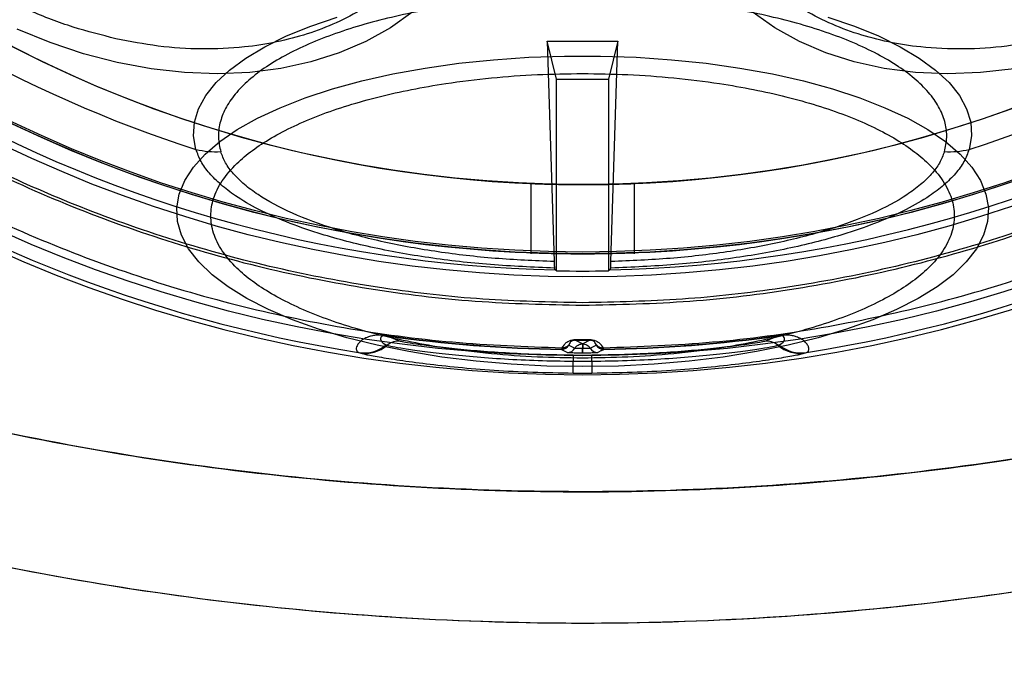
# Model space of a CAD drawing. Units: millimetres. Extents: x 17551 to 24912, y 24457 to 30445.
# Drawn here: x 19904 to 19933, y 26906 to 26925 of the extents above; entities that cross this region are included whole.
import ezdxf

# ---------------------------------------------------------------- set-up
doc = ezdxf.new("R2010")
doc.units = ezdxf.units.MM
doc.header["$LTSCALE"] = 200
doc.layers.add('OTWORY_MONTAŻOWE', color=1, linetype='Continuous')

msp = doc.modelspace()

# ---------------------------------------------------------------- linework, layer by layer
at = {"color": 7, "linetype": 'Continuous', "lineweight": 25}
for p, q in [((19919.801, 26923.426), (19919.527, 26924.525)), ((19919.527, 26924.525), (19919.728, 26918.149)), ((19919.527, 26924.525), (19921.576, 26924.525)), ((19921.576, 26924.525), (19921.301, 26923.426)), ((19921.374, 26918.149), (19921.576, 26924.525)), ((19919.801, 26917.883), (19919.801, 26923.426)), ((19919.801, 26923.426), (19921.301, 26923.426)), ((19921.301, 26923.426), (19921.301, 26917.883)), ((19919.051, 26920.407), (19919.051, 26918.376)), ((19922.051, 26918.376), (19922.051, 26920.407)), ((19919.758, 26917.913), (19919.739, 26917.961)), ((19921.364, 26917.961), (19921.345, 26917.913)), ((19914.875, 26916.011), (19914.874, 26916)), ((19915.285, 26915.841), (19914.874, 26916)), ((19926.229, 26916), (19925.818, 26915.841)), ((19926.227, 26916.011), (19926.229, 26916)), ((19914.87, 26915.739), (19914.9, 26915.727)), ((19920.161, 26915.754), (19920.157, 26915.735)), ((19920.157, 26915.735), (19920.157, 26915.73)), ((19920.157, 26915.73), (19920.329, 26915.643)), ((19920.545, 26915.767), (19920.338, 26915.872)), ((19920.545, 26915.767), (19920.545, 26915.639)), ((19920.765, 26915.872), (19920.558, 26915.767)), ((19920.774, 26915.643), (19920.945, 26915.73)), ((19920.946, 26915.735), (19920.941, 26915.754)), ((19920.945, 26915.73), (19920.946, 26915.735)), ((19926.203, 26915.727), (19926.233, 26915.739)), ((19914.072, 26915.517), (19914.102, 26915.505)), ((19919.94, 26915.619), (19919.938, 26915.608)), ((19919.938, 26915.608), (19920, 26915.576)), ((19919.955, 26915.654), (19919.94, 26915.619)), ((19920, 26915.576), (19920.111, 26915.519)), ((19920.283, 26915.439), (19920.282, 26915.268)), ((19920.545, 26915.511), (19920.545, 26915.639)), ((19920.558, 26915.511), (19920.558, 26915.639)), ((19920.82, 26915.268), (19920.819, 26915.439)), ((19921.103, 26915.576), (19920.992, 26915.519)), ((19921.103, 26915.576), (19921.164, 26915.608)), ((19921.163, 26915.619), (19921.148, 26915.654)), ((19921.164, 26915.608), (19921.163, 26915.619)), ((19927.001, 26915.505), (19927.031, 26915.517)), ((19920.28, 26914.925), (19920.282, 26915.268)), ((19920.82, 26915.268), (19920.823, 26914.925))]:
    msp.add_line(p, q, dxfattribs=at)
at = {"color": 7, "linetype": 'Continuous', "lineweight": 25, "flags": 128}
for points in [[(19915.644, 26925.372), (19914.992, 26924.911), (19914.278, 26924.514), (19913.507, 26924.185), (19912.687, 26923.925), (19911.822, 26923.737), (19910.921, 26923.622), (19909.989, 26923.582), (19909.035, 26923.616), (19908.066, 26923.725), (19907.088, 26923.907)], [(19909.364, 26921.396), (19909.296, 26921.787), (19909.32, 26922.179), (19909.437, 26922.568), (19909.647, 26922.952), (19909.946, 26923.327), (19910.333, 26923.69), (19910.805, 26924.037), (19911.358, 26924.367), (19911.986, 26924.677), (19912.686, 26924.963), (19913.45, 26925.224)], [(19933.037, 26923.725), (19932.068, 26923.616), (19931.114, 26923.582), (19930.182, 26923.622), (19929.281, 26923.737), (19928.416, 26923.925), (19927.596, 26924.185), (19926.825, 26924.514), (19926.111, 26924.911), (19925.459, 26925.372)], [(19927.652, 26925.224), (19928.417, 26924.963), (19929.116, 26924.677), (19929.745, 26924.367), (19930.297, 26924.037), (19930.769, 26923.69), (19931.157, 26923.327), (19931.456, 26922.952), (19931.665, 26922.568), (19931.783, 26922.179), (19931.807, 26921.787), (19931.738, 26921.396)], [(19907.088, 26923.907), (19906.111, 26924.161), (19905.142, 26924.485), (19904.188, 26924.876)], [(19920.551, 26915.11), (19919.513, 26915.127), (19918.483, 26915.18), (19917.47, 26915.267), (19916.48, 26915.388), (19915.522, 26915.543), (19914.604, 26915.729), (19913.732, 26915.945), (19912.913, 26916.19), (19912.155, 26916.462), (19911.461, 26916.758), (19910.84, 26917.077), (19910.294, 26917.415), (19909.828, 26917.77), (19909.446, 26918.14), (19909.152, 26918.522), (19908.946, 26918.911), (19908.831, 26919.307), (19908.808, 26919.704), (19908.877, 26920.101), (19909.038, 26920.494), (19909.288, 26920.88), (19909.627, 26921.256), (19910.051, 26921.619), (19910.557, 26921.966), (19911.141, 26922.295), (19911.799, 26922.602), (19912.526, 26922.887), (19913.315, 26923.145), (19914.161, 26923.376), (19915.057, 26923.578), (19915.997, 26923.748), (19916.971, 26923.886), (19917.974, 26923.99), (19918.997, 26924.06), (19920.032, 26924.095), (19921.071, 26924.095), (19922.106, 26924.06), (19923.129, 26923.99), (19924.132, 26923.886), (19925.106, 26923.748), (19926.045, 26923.578), (19926.941, 26923.376), (19927.787, 26923.145), (19928.577, 26922.887), (19929.303, 26922.602), (19929.961, 26922.295), (19930.546, 26921.966), (19931.052, 26921.619), (19931.476, 26921.256), (19931.815, 26920.88), (19932.065, 26920.494), (19932.225, 26920.101), (19932.294, 26919.704), (19932.271, 26919.307), (19932.157, 26918.911), (19931.951, 26918.522), (19931.656, 26918.14), (19931.275, 26917.77), (19930.809, 26917.415), (19930.263, 26917.077), (19929.641, 26916.758), (19928.948, 26916.462), (19928.189, 26916.19), (19927.371, 26915.945), (19926.499, 26915.729), (19925.581, 26915.543), (19924.623, 26915.388), (19923.633, 26915.267), (19922.619, 26915.18), (19921.589, 26915.127), (19920.551, 26915.11)], [(19920.338, 26915.882), (19920.338, 26915.88), (19920.338, 26915.878), (19920.338, 26915.876), (19920.338, 26915.874), (19920.338, 26915.873), (19920.338, 26915.872), (19920.338, 26915.872), (19920.338, 26915.872)], [(19920.558, 26915.767), (19920.556, 26915.767), (19920.555, 26915.767), (19920.553, 26915.767), (19920.551, 26915.767), (19920.55, 26915.767), (19920.548, 26915.767), (19920.547, 26915.767), (19920.545, 26915.767)], [(19920.765, 26915.882), (19920.765, 26915.88), (19920.765, 26915.878), (19920.765, 26915.876), (19920.765, 26915.874), (19920.765, 26915.873), (19920.765, 26915.872), (19920.765, 26915.872), (19920.765, 26915.872)], [(19920.545, 26915.639), (19920.547, 26915.639), (19920.548, 26915.639), (19920.55, 26915.639), (19920.551, 26915.639), (19920.553, 26915.639), (19920.555, 26915.639), (19920.556, 26915.639), (19920.558, 26915.639)], [(19920.545, 26915.511), (19920.547, 26915.511), (19920.548, 26915.511), (19920.55, 26915.511), (19920.551, 26915.511), (19920.553, 26915.511), (19920.555, 26915.511), (19920.556, 26915.511), (19920.558, 26915.511)]]:
    msp.add_lwpolyline(points, dxfattribs=at)
at = {"color": 7, "linetype": 'Continuous', "lineweight": 25}
for radius in [41, 41, 38.718, 38.05, 38, 38, 36.05]:
    msp.add_circle((19920.551, 26956.426), radius, dxfattribs=at)
for centre, radius, start, end in [((19920.551, 26956.426), 41.55, 90, 270), ((19920.551, 26956.426), 41.55, 270, 90), ((19920.551, 26956.426), 38.521, 151.18, 268.82), ((19920.551, 26956.426), 38.521, 271.18, 28.82), ((19920.551, 26956.426), 41.419, 159.0001, 260.9999), ((19920.551, 26956.426), 41.419, 279.0001, 20.9999), ((19920.551, 26956.426), 36.773, 227.7112, 252.2888), ((19920.551, 26956.426), 36.773, 287.7112, 312.2888), ((19920.551, 26956.426), 36.05, 236.3041, 303.6959), ((19920.551, 26956.426), 38.05, 238.2897, 301.7103), ((19909.964, 26923.946), 2.619, 256.7583, 272.5429), ((19931.138, 26923.946), 2.619, 267.4571, 283.2417), ((19920.551, 26956.426), 38.55, 268.8852, 271.1148), ((19920.551, 26956.426), 40.823, 262.0057, 269.1395), ((19920.551, 26956.426), 40.812, 262.0057, 269.1414), ((19920.551, 26956.426), 40.812, 270.8586, 277.9943), ((19920.551, 26956.426), 40.823, 270.8605, 277.9943), ((19914.227, 26916.504), 0.999, 261.0549, 310.0472), ((19914.256, 26916.491), 0.999, 261.0983, 310.0905), ((19915.221, 26915.345), 0.499, 82.6616, 130.0957), ((19919.942, 26915.858), 0.25, 269.1654, 329.4609), ((19919.946, 26915.866), 0.248, 268.4956, 328.0936), ((19920.551, 26956.426), 40.555, 269.6983, 270.3017), ((19921.161, 26915.858), 0.25, 210.5391, 270.8346), ((19921.156, 26915.866), 0.248, 211.9064, 271.5044), ((19925.882, 26915.345), 0.499, 49.9043, 97.3384), ((19926.846, 26916.491), 0.999, 229.9095, 278.9017), ((19926.876, 26916.504), 0.999, 229.9528, 278.9451), ((19920.113, 26915.769), 0.25, 269.4087, 329.7035), ((19920.551, 26956.426), 40.988, 269.6255, 270.3745), ((19920.989, 26915.769), 0.25, 210.2965, 270.5913), ((19920.551, 26956.426), 41.159, 269.6255, 270.3745), ((19920.551, 26956.426), 41.502, 269.6255, 270.3745)]:
    msp.add_arc(centre, radius, start, end, dxfattribs=at)
for centre, start_param, end_param in [((19967.407, 26956.426), 3.967443, 3.968281), ((19873.695, 26956.426), 5.456497, 5.457335)]:
    msp.add_ellipse(centre, major_axis=(70.286, 0), ratio=0.745375, start_param=start_param, end_param=end_param, dxfattribs=at)
for points, knots in [([(19920.551, 26995.968), (19919.516, 26995.944), (19917.446, 26995.898), (19914.359, 26995.518), (19911.312, 26994.916), (19908.319, 26994.071), (19905.404, 26992.995), (19902.581, 26991.695), (19899.869, 26990.175), (19897.286, 26988.449), (19894.844, 26986.525), (19892.563, 26984.415), (19890.453, 26982.133), (19888.528, 26979.692), (19886.802, 26977.108), (19885.283, 26974.396), (19883.982, 26971.573), (19882.906, 26968.658), (19882.063, 26965.666), (19881.456, 26962.619), (19881.09, 26959.531), (19880.969, 26956.426), (19881.09, 26953.321), (19881.456, 26950.234), (19882.063, 26947.186), (19882.906, 26944.194), (19883.982, 26941.279), (19885.283, 26938.456), (19886.802, 26935.744), (19888.528, 26933.161), (19890.453, 26930.719), (19892.563, 26928.437), (19894.844, 26926.327), (19897.286, 26924.403), (19899.869, 26922.677), (19902.581, 26921.157), (19905.404, 26919.857), (19908.319, 26918.781), (19911.311, 26917.937), (19914.359, 26917.334), (19917.446, 26916.954), (19919.516, 26916.908), (19920.551, 26916.885)], [0, 0, 0, 0, 0.0250076, 0.0499792, 0.0750194, 0.0999903, 0.125, 0.1500097, 0.1749807, 0.2000194, 0.2249903, 0.25, 0.2750097, 0.2999807, 0.3250194, 0.3499903, 0.375, 0.4000097, 0.4249806, 0.4500194, 0.4749903, 0.5, 0.5250097, 0.5499806, 0.5750194, 0.5999903, 0.625, 0.6500097, 0.6749806, 0.7000194, 0.7249903, 0.75, 0.7750097, 0.7999806, 0.8250194, 0.8499903, 0.875, 0.9000097, 0.9249806, 0.9500201, 0.9749914, 1, 1, 1, 1]), ([(19920.551, 26916.958), (19919.588, 26916.978), (19917.663, 26917.019), (19914.76, 26917.351), (19911.834, 26917.893), (19908.899, 26918.675), (19906.136, 26919.648), (19903.574, 26920.763), (19901.212, 26921.986), (19898.922, 26923.376), (19896.715, 26924.929), (19894.607, 26926.642), (19892.622, 26928.496), (19890.767, 26930.481), (19889.054, 26932.59), (19887.502, 26934.796), (19886.112, 26937.086), (19884.888, 26939.448), (19883.773, 26942.01), (19882.8, 26944.774), (19882.019, 26947.708), (19881.474, 26950.635), (19881.153, 26953.537), (19881.048, 26956.426), (19881.153, 26959.314), (19881.474, 26962.217), (19882.019, 26965.144), (19882.8, 26968.078), (19883.773, 26970.842), (19884.888, 26973.404), (19886.112, 26975.766), (19887.502, 26978.056), (19889.054, 26980.262), (19890.767, 26982.371), (19892.621, 26984.356), (19894.607, 26986.21), (19896.715, 26987.923), (19898.922, 26989.476), (19901.211, 26990.866), (19903.573, 26992.089), (19906.135, 26993.204), (19908.899, 26994.177), (19911.833, 26994.959), (19914.76, 26995.501), (19917.663, 26995.833), (19919.588, 26995.874), (19920.551, 26995.894)], [0, 0, 0, 0, 0.023305, 0.046579, 0.07061, 0.095279, 0.119987, 0.141442, 0.16285, 0.184309, 0.206221, 0.228084, 0.25, 0.271912, 0.293775, 0.315691, 0.337146, 0.358554, 0.380013, 0.404717, 0.429387, 0.453419, 0.476692, 0.5, 0.523304, 0.546579, 0.57061, 0.595279, 0.619987, 0.641442, 0.66285, 0.684309, 0.706221, 0.728084, 0.75, 0.771912, 0.793775, 0.815691, 0.837146, 0.858554, 0.880013, 0.904717, 0.929387, 0.953419, 0.976693, 1, 1, 1, 1]), ([(19920.551, 26916.885), (19921.587, 26916.908), (19923.657, 26916.954), (19926.744, 26917.334), (19929.791, 26917.937), (19932.784, 26918.781), (19935.699, 26919.857), (19938.521, 26921.157), (19941.233, 26922.677), (19943.817, 26924.403), (19946.259, 26926.327), (19948.54, 26928.437), (19950.65, 26930.719), (19952.574, 26933.161), (19954.301, 26935.744), (19955.82, 26938.456), (19957.12, 26941.279), (19958.197, 26944.194), (19959.04, 26947.186), (19959.646, 26950.234), (19960.012, 26953.321), (19960.133, 26956.426), (19960.012, 26959.531), (19959.646, 26962.619), (19959.04, 26965.666), (19958.197, 26968.658), (19957.12, 26971.573), (19955.82, 26974.396), (19954.301, 26977.108), (19952.574, 26979.692), (19950.65, 26982.133), (19948.54, 26984.415), (19946.259, 26986.525), (19943.817, 26988.449), (19941.233, 26990.175), (19938.521, 26991.695), (19935.699, 26992.995), (19932.784, 26994.071), (19929.791, 26994.916), (19926.744, 26995.518), (19923.657, 26995.898), (19921.587, 26995.944), (19920.551, 26995.968)], [0, 0, 0, 0, 0.025011, 0.049981, 0.075019, 0.09999, 0.125, 0.15001, 0.174981, 0.200019, 0.22499, 0.25, 0.27501, 0.299981, 0.325019, 0.34999, 0.375, 0.40001, 0.424981, 0.450019, 0.47499, 0.5, 0.52501, 0.549981, 0.575019, 0.59999, 0.625, 0.65001, 0.674981, 0.700019, 0.72499, 0.75, 0.77501, 0.799981, 0.825019, 0.84999, 0.875, 0.90001, 0.924981, 0.950018, 0.974988, 1, 1, 1, 1]), ([(19920.551, 26995.894), (19921.515, 26995.874), (19923.44, 26995.833), (19926.343, 26995.501), (19929.269, 26994.96), (19932.203, 26994.177), (19934.967, 26993.204), (19937.529, 26992.089), (19939.891, 26990.866), (19942.181, 26989.476), (19944.387, 26987.923), (19946.496, 26986.21), (19948.481, 26984.356), (19950.336, 26982.371), (19952.048, 26980.262), (19953.601, 26978.056), (19954.991, 26975.766), (19956.215, 26973.404), (19957.329, 26970.842), (19958.302, 26968.078), (19959.084, 26965.144), (19959.629, 26962.218), (19959.949, 26959.315), (19960.054, 26956.426), (19959.949, 26953.538), (19959.629, 26950.635), (19959.084, 26947.708), (19958.302, 26944.774), (19957.329, 26942.011), (19956.215, 26939.448), (19954.991, 26937.086), (19953.601, 26934.797), (19952.049, 26932.59), (19950.336, 26930.482), (19948.481, 26928.496), (19946.496, 26926.642), (19944.387, 26924.929), (19942.181, 26923.377), (19939.891, 26921.986), (19937.529, 26920.763), (19934.967, 26919.648), (19932.204, 26918.675), (19929.269, 26917.893), (19926.343, 26917.351), (19923.44, 26917.019), (19921.515, 26916.978), (19920.551, 26916.958)], [0, 0, 0, 0, 0.023305, 0.046579, 0.07061, 0.095279, 0.119987, 0.141442, 0.16285, 0.184309, 0.206221, 0.228084, 0.25, 0.271912, 0.293775, 0.315691, 0.337146, 0.358554, 0.380013, 0.404717, 0.429387, 0.453419, 0.476692, 0.5, 0.523304, 0.546579, 0.57061, 0.595279, 0.619987, 0.641442, 0.66285, 0.684309, 0.706221, 0.728084, 0.75, 0.771912, 0.793775, 0.815691, 0.837146, 0.858554, 0.880013, 0.904717, 0.929387, 0.953419, 0.976693, 1, 1, 1, 1]), ([(19855.553, 26956.426), (19855.593, 26955.123), (19855.674, 26952.511), (19856.323, 26948.641), (19857.338, 26944.868), (19858.722, 26941.238), (19860.436, 26937.776), (19862.443, 26934.489), (19864.715, 26931.401), (19867.202, 26928.518), (19869.875, 26925.845), (19872.716, 26923.376), (19875.707, 26921.101), (19879.342, 26918.673), (19883.669, 26916.213), (19888.716, 26913.858), (19893.906, 26911.905), (19899.215, 26910.328), (19904.622, 26909.113), (19910.094, 26908.264), (19915.595, 26907.777), (19921.097, 26907.633), (19926.593, 26907.843), (19932.068, 26908.404), (19937.501, 26909.314), (19942.866, 26910.586), (19948.144, 26912.23), (19953.308, 26914.256), (19958.318, 26916.675), (19962.594, 26919.189), (19966.176, 26921.667), (19969.129, 26923.992), (19971.935, 26926.518), (19974.566, 26929.246), (19976.996, 26932.175), (19979.195, 26935.306), (19981.131, 26938.636), (19982.764, 26942.148), (19984.062, 26945.814), (19984.976, 26949.608), (19985.519, 26953.495), (19985.531, 26956.114), (19985.536, 26957.426)], [0, 0, 0, 0, 0.021649, 0.043379, 0.065033, 0.0865, 0.107828, 0.129149, 0.150413, 0.17147, 0.192366, 0.213182, 0.233978, 0.254755, 0.285799, 0.316589, 0.347225, 0.377869, 0.408561, 0.439245, 0.469835, 0.500264, 0.530666, 0.56117, 0.591667, 0.622146, 0.652731, 0.683456, 0.714245, 0.745097, 0.765782, 0.7866, 0.807505, 0.828479, 0.84953, 0.870685, 0.89199, 0.913457, 0.934967, 0.95651, 0.978222, 1, 1, 1, 1]), ([(19855.553, 26956.426), (19855.578, 26955.396), (19855.629, 26953.316), (19856.044, 26950.19), (19856.719, 26947.049), (19857.682, 26943.914), (19858.93, 26940.807), (19860.462, 26937.749), (19862.273, 26934.763), (19864.351, 26931.869), (19866.684, 26929.087), (19869.255, 26926.436), (19872.044, 26923.933), (19875.23, 26921.432), (19878.828, 26918.992), (19882.835, 26916.675), (19887.011, 26914.626), (19891.367, 26912.826), (19895.928, 26911.27), (19900.706, 26909.965), (19905.668, 26908.933), (19910.772, 26908.193), (19915.972, 26907.759), (19921.218, 26907.64), (19926.46, 26907.84), (19931.647, 26908.353), (19936.73, 26909.172), (19941.663, 26910.28), (19946.404, 26911.658), (19950.921, 26913.284), (19955.228, 26915.15), (19959.347, 26917.264), (19963.29, 26919.641), (19966.82, 26922.136), (19969.938, 26924.685), (19972.658, 26927.232), (19975.156, 26929.922), (19977.412, 26932.739), (19979.411, 26935.664), (19981.139, 26938.678), (19982.587, 26941.759), (19983.75, 26944.885), (19984.627, 26948.034), (19985.216, 26951.185), (19985.545, 26954.318), (19985.539, 26956.396), (19985.536, 26957.426)], [0, 0, 0, 0, 0.017115, 0.034545, 0.052317, 0.070454, 0.088977, 0.107899, 0.127224, 0.146946, 0.167048, 0.187499, 0.208261, 0.229282, 0.254766, 0.280425, 0.306137, 0.332012, 0.358702, 0.386162, 0.414266, 0.442871, 0.471814, 0.500925, 0.530025, 0.558937, 0.58749, 0.615525, 0.642899, 0.669489, 0.695252, 0.720842, 0.746367, 0.771708, 0.792606, 0.813244, 0.833574, 0.853558, 0.873169, 0.892393, 0.911227, 0.929675, 0.947754, 0.965484, 0.98289, 1, 1, 1, 1]), ([(19855.553, 26956.426), (19855.593, 26955.123), (19855.674, 26952.511), (19856.323, 26948.641), (19857.338, 26944.868), (19858.722, 26941.238), (19860.436, 26937.776), (19862.443, 26934.489), (19864.715, 26931.401), (19867.202, 26928.518), (19869.875, 26925.845), (19872.716, 26923.376), (19875.707, 26921.101), (19879.342, 26918.673), (19883.669, 26916.213), (19888.716, 26913.858), (19893.906, 26911.905), (19899.215, 26910.328), (19904.622, 26909.113), (19910.094, 26908.264), (19915.595, 26907.777), (19921.097, 26907.633), (19926.593, 26907.843), (19932.068, 26908.404), (19937.501, 26909.314), (19942.866, 26910.586), (19948.144, 26912.23), (19953.308, 26914.256), (19958.318, 26916.675), (19962.594, 26919.189), (19966.176, 26921.667), (19969.129, 26923.992), (19971.935, 26926.518), (19974.566, 26929.246), (19976.996, 26932.175), (19979.195, 26935.306), (19981.131, 26938.636), (19982.764, 26942.148), (19984.062, 26945.814), (19984.976, 26949.608), (19985.519, 26953.495), (19985.531, 26956.114), (19985.536, 26957.426)], [0, 0, 0, 0, 0.021649, 0.043379, 0.065033, 0.0865, 0.107828, 0.129149, 0.150413, 0.17147, 0.192366, 0.213182, 0.233978, 0.254755, 0.285799, 0.316589, 0.347225, 0.377869, 0.408561, 0.439245, 0.469835, 0.500264, 0.530666, 0.56117, 0.591667, 0.622146, 0.652731, 0.683456, 0.714245, 0.745097, 0.765782, 0.7866, 0.807505, 0.828479, 0.84953, 0.870685, 0.89199, 0.913457, 0.934967, 0.95651, 0.978222, 1, 1, 1, 1]), ([(19855.553, 26956.426), (19855.578, 26955.396), (19855.629, 26953.316), (19856.044, 26950.19), (19856.719, 26947.049), (19857.682, 26943.914), (19858.93, 26940.807), (19860.462, 26937.749), (19862.273, 26934.763), (19864.351, 26931.869), (19866.684, 26929.087), (19869.255, 26926.436), (19872.044, 26923.933), (19875.23, 26921.432), (19878.828, 26918.992), (19882.835, 26916.675), (19887.011, 26914.626), (19891.367, 26912.826), (19895.928, 26911.27), (19900.706, 26909.965), (19905.668, 26908.933), (19910.772, 26908.193), (19915.972, 26907.759), (19921.218, 26907.64), (19926.46, 26907.84), (19931.647, 26908.353), (19936.73, 26909.172), (19941.663, 26910.28), (19946.404, 26911.658), (19950.921, 26913.284), (19955.228, 26915.15), (19959.347, 26917.264), (19963.29, 26919.641), (19966.82, 26922.136), (19969.938, 26924.685), (19972.658, 26927.232), (19975.156, 26929.922), (19977.412, 26932.739), (19979.411, 26935.664), (19981.139, 26938.678), (19982.587, 26941.759), (19983.75, 26944.885), (19984.627, 26948.034), (19985.216, 26951.185), (19985.545, 26954.318), (19985.539, 26956.396), (19985.536, 26957.426)], [0, 0, 0, 0, 0.017115, 0.034545, 0.052317, 0.070454, 0.088977, 0.107899, 0.127224, 0.146946, 0.167048, 0.187499, 0.208261, 0.229282, 0.254766, 0.280425, 0.306137, 0.332012, 0.358702, 0.386162, 0.414266, 0.442871, 0.471814, 0.500925, 0.530025, 0.558937, 0.58749, 0.615525, 0.642899, 0.669489, 0.695252, 0.720842, 0.746367, 0.771708, 0.792606, 0.813244, 0.833574, 0.853558, 0.873169, 0.892393, 0.911227, 0.929675, 0.947754, 0.965484, 0.98289, 1, 1, 1, 1]), ([(19859.353, 26956.426), (19859.39, 26955.254), (19859.464, 26952.909), (19860.046, 26949.432), (19860.958, 26946.04), (19862.213, 26942.757), (19863.772, 26939.601), (19865.609, 26936.602), (19867.688, 26933.772), (19869.981, 26931.113), (19872.469, 26928.629), (19875.127, 26926.321), (19877.923, 26924.19), (19881.313, 26921.922), (19885.385, 26919.607), (19890.147, 26917.388), (19895.093, 26915.517), (19900.122, 26914.018), (19905.267, 26912.864), (19910.466, 26912.055), (19915.719, 26911.575), (19920.983, 26911.433), (19926.245, 26911.627), (19931.506, 26912.164), (19936.719, 26913.039), (19941.88, 26914.261), (19946.91, 26915.823), (19951.812, 26917.749), (19956.544, 26920.044), (19960.613, 26922.44), (19964.012, 26924.794), (19966.77, 26926.976), (19969.159, 26929.138), (19971.213, 26931.239), (19972.963, 26933.244), (19974.563, 26935.311), (19976.044, 26937.483), (19977.389, 26939.755), (19978.581, 26942.125), (19979.587, 26944.537), (19980.513, 26947.301), (19981.257, 26950.43), (19981.735, 26953.924), (19981.735, 26956.259), (19981.735, 26957.426)], [0, 0, 0, 0, 0.020847, 0.041717, 0.062546, 0.083274, 0.104146, 0.1251, 0.145771, 0.16658, 0.187513, 0.208284, 0.229169, 0.250038, 0.280809, 0.312423, 0.343429, 0.374829, 0.405737, 0.437182, 0.468389, 0.499548, 0.530812, 0.562039, 0.593583, 0.6248, 0.656348, 0.687223, 0.718448, 0.749836, 0.771151, 0.791966, 0.812367, 0.828457, 0.844216, 0.859697, 0.874954, 0.890957, 0.906651, 0.922114, 0.937425, 0.958478, 0.979258, 1, 1, 1, 1]), ([(19981.735, 26957.426), (19981.734, 26956.253), (19981.731, 26953.906), (19981.254, 26950.413), (19980.441, 26946.995), (19979.278, 26943.679), (19977.803, 26940.484), (19976.043, 26937.439), (19974.03, 26934.56), (19971.794, 26931.851), (19969.358, 26929.316), (19966.747, 26926.958), (19963.989, 26924.778), (19960.637, 26922.453), (19956.603, 26920.071), (19951.878, 26917.783), (19946.958, 26915.844), (19941.946, 26914.277), (19936.815, 26913.055), (19931.629, 26912.182), (19926.384, 26911.64), (19921.127, 26911.436), (19915.861, 26911.57), (19910.598, 26912.034), (19905.37, 26912.842), (19900.194, 26914.003), (19895.141, 26915.501), (19890.191, 26917.364), (19885.426, 26919.585), (19881.322, 26921.921), (19877.901, 26924.205), (19875.102, 26926.337), (19872.467, 26928.629), (19869.991, 26931.103), (19867.692, 26933.768), (19865.605, 26936.606), (19863.771, 26939.606), (19862.212, 26942.756), (19860.958, 26946.043), (19860.044, 26949.439), (19859.461, 26952.918), (19859.389, 26955.257), (19859.353, 26956.426)], [0, 0, 0, 0, 0.0208506, 0.0417291, 0.0625561, 0.0832804, 0.1041597, 0.1250956, 0.1457782, 0.1665994, 0.1875372, 0.2082893, 0.2291541, 0.2500588, 0.2808284, 0.3124164, 0.3433925, 0.3748446, 0.4057889, 0.4371747, 0.4683734, 0.4995528, 0.5307244, 0.5620477, 0.5935131, 0.6248038, 0.6563576, 0.6872312, 0.7188335, 0.7498267, 0.77116, 0.7919871, 0.8123921, 0.8332729, 0.8542177, 0.8749503, 0.8958977, 0.916709, 0.937411, 0.9583922, 0.9792069, 1, 1, 1, 1]), ([(19859.353, 26956.426), (19859.39, 26955.254), (19859.464, 26952.909), (19860.046, 26949.432), (19860.958, 26946.04), (19862.213, 26942.757), (19863.772, 26939.601), (19865.609, 26936.602), (19867.688, 26933.772), (19869.981, 26931.113), (19872.469, 26928.629), (19875.127, 26926.321), (19877.923, 26924.19), (19881.313, 26921.922), (19885.385, 26919.607), (19890.147, 26917.388), (19895.093, 26915.517), (19900.122, 26914.018), (19905.267, 26912.864), (19910.466, 26912.055), (19915.719, 26911.575), (19920.983, 26911.433), (19926.245, 26911.627), (19931.506, 26912.164), (19936.719, 26913.039), (19941.88, 26914.261), (19946.91, 26915.823), (19951.812, 26917.749), (19956.544, 26920.044), (19960.613, 26922.44), (19964.012, 26924.794), (19966.77, 26926.976), (19969.159, 26929.138), (19971.213, 26931.239), (19972.963, 26933.244), (19974.563, 26935.311), (19976.044, 26937.483), (19977.389, 26939.755), (19978.581, 26942.125), (19979.587, 26944.537), (19980.513, 26947.301), (19981.257, 26950.43), (19981.735, 26953.924), (19981.735, 26956.259), (19981.735, 26957.426)], [0, 0, 0, 0, 0.020847, 0.041717, 0.062546, 0.083274, 0.104146, 0.1251, 0.145771, 0.16658, 0.187513, 0.208284, 0.229169, 0.250038, 0.280809, 0.312423, 0.343429, 0.374829, 0.405737, 0.437182, 0.468389, 0.499548, 0.530812, 0.562039, 0.593583, 0.6248, 0.656348, 0.687223, 0.718448, 0.749836, 0.771151, 0.791966, 0.812367, 0.828457, 0.844216, 0.859697, 0.874954, 0.890957, 0.906651, 0.922114, 0.937425, 0.958478, 0.979258, 1, 1, 1, 1]), ([(19981.735, 26957.426), (19981.734, 26956.253), (19981.731, 26953.906), (19981.254, 26950.413), (19980.441, 26946.995), (19979.278, 26943.679), (19977.803, 26940.484), (19976.043, 26937.439), (19974.03, 26934.56), (19971.794, 26931.851), (19969.358, 26929.316), (19966.747, 26926.958), (19963.989, 26924.778), (19960.637, 26922.453), (19956.603, 26920.071), (19951.878, 26917.783), (19946.958, 26915.844), (19941.946, 26914.277), (19936.815, 26913.055), (19931.629, 26912.182), (19926.384, 26911.64), (19921.127, 26911.436), (19915.861, 26911.57), (19910.598, 26912.034), (19905.37, 26912.842), (19900.194, 26914.003), (19895.141, 26915.501), (19890.191, 26917.364), (19885.426, 26919.585), (19881.322, 26921.921), (19877.901, 26924.205), (19875.102, 26926.337), (19872.467, 26928.629), (19869.991, 26931.103), (19867.692, 26933.768), (19865.605, 26936.606), (19863.771, 26939.606), (19862.212, 26942.756), (19860.958, 26946.043), (19860.044, 26949.439), (19859.461, 26952.918), (19859.389, 26955.257), (19859.353, 26956.426)], [0, 0, 0, 0, 0.0208506, 0.0417291, 0.0625561, 0.0832804, 0.1041597, 0.1250956, 0.1457782, 0.1665994, 0.1875372, 0.2082893, 0.2291541, 0.2500588, 0.2808284, 0.3124164, 0.3433925, 0.3748446, 0.4057889, 0.4371747, 0.4683734, 0.4995528, 0.5307244, 0.5620477, 0.5935131, 0.6248038, 0.6563576, 0.6872312, 0.7188335, 0.7498267, 0.77116, 0.7919871, 0.8123921, 0.8332729, 0.8542177, 0.8749503, 0.8958977, 0.916709, 0.937411, 0.9583922, 0.9792069, 1, 1, 1, 1]), ([(19907.04, 26924.598), (19906.629, 26924.702), (19905.793, 26924.913), (19904.54, 26925.395), (19903.394, 26925.957), (19902.375, 26926.571), (19901.484, 26927.203), (19900.645, 26927.899), (19899.869, 26928.656), (19899.168, 26929.458), (19898.556, 26930.293), (19898.035, 26931.151), (19897.572, 26932.102), (19897.201, 26933.138), (19896.967, 26934.233), (19896.891, 26935.288), (19896.967, 26936.31), (19897.201, 26937.3), (19897.572, 26938.171), (19898.035, 26938.916), (19898.556, 26939.541), (19899.168, 26940.102), (19899.869, 26940.592), (19900.645, 26941.002), (19901.485, 26941.325), (19902.375, 26941.559), (19903.394, 26941.718), (19904.54, 26941.769), (19905.793, 26941.691), (19906.629, 26941.53), (19907.04, 26941.45)], [0, 0, 0, 0, 0.038818, 0.07884, 0.119976, 0.152147, 0.184303, 0.21716, 0.25, 0.282856, 0.315697, 0.347868, 0.380024, 0.421174, 0.461192, 0.5, 0.538822, 0.57884, 0.619976, 0.652147, 0.684303, 0.71716, 0.75, 0.782856, 0.815697, 0.847868, 0.880024, 0.921174, 0.961189, 1, 1, 1, 1]), ([(19907.04, 26941.45), (19907.452, 26941.346), (19908.288, 26941.135), (19909.541, 26940.653), (19910.687, 26940.091), (19911.705, 26939.478), (19912.596, 26938.846), (19913.435, 26938.149), (19914.212, 26937.392), (19914.913, 26936.59), (19915.525, 26935.755), (19916.045, 26934.898), (19916.509, 26933.946), (19916.879, 26932.91), (19917.113, 26931.815), (19917.189, 26930.76), (19917.113, 26929.739), (19916.879, 26928.748), (19916.509, 26927.877), (19916.045, 26927.133), (19915.525, 26926.508), (19914.912, 26925.946), (19914.212, 26925.456), (19913.435, 26925.046), (19912.596, 26924.724), (19911.705, 26924.489), (19910.686, 26924.33), (19909.54, 26924.28), (19908.288, 26924.357), (19907.452, 26924.519), (19907.04, 26924.598)], [0, 0, 0, 0, 0.038818, 0.07884, 0.119976, 0.152147, 0.184303, 0.21716, 0.25, 0.282856, 0.315697, 0.347868, 0.380024, 0.421174, 0.461192, 0.5, 0.538822, 0.57884, 0.619976, 0.652147, 0.684303, 0.71716, 0.75, 0.782856, 0.815697, 0.847868, 0.880024, 0.921174, 0.961189, 1, 1, 1, 1]), ([(19934.062, 26924.598), (19933.651, 26924.519), (19932.815, 26924.357), (19931.562, 26924.28), (19930.416, 26924.33), (19929.397, 26924.489), (19928.507, 26924.724), (19927.668, 26925.046), (19926.891, 26925.456), (19926.19, 26925.946), (19925.578, 26926.508), (19925.058, 26927.133), (19924.594, 26927.877), (19924.223, 26928.748), (19923.989, 26929.739), (19923.913, 26930.76), (19923.989, 26931.815), (19924.224, 26932.91), (19924.594, 26933.946), (19925.058, 26934.898), (19925.578, 26935.755), (19926.19, 26936.59), (19926.891, 26937.393), (19927.668, 26938.149), (19928.507, 26938.846), (19929.397, 26939.478), (19930.416, 26940.091), (19931.562, 26940.653), (19932.815, 26941.135), (19933.651, 26941.346), (19934.062, 26941.45)], [0, 0, 0, 0, 0.038818, 0.07884, 0.119976, 0.152147, 0.184303, 0.21716, 0.25, 0.282856, 0.315697, 0.347868, 0.380024, 0.421174, 0.461192, 0.5, 0.538822, 0.57884, 0.619976, 0.652147, 0.684303, 0.71716, 0.75, 0.782856, 0.815697, 0.847868, 0.880024, 0.921174, 0.961189, 1, 1, 1, 1]), ([(19931.022, 26921.329), (19931.052, 26921.466), (19931.112, 26921.741), (19931.061, 26922.159), (19930.903, 26922.579), (19930.621, 26922.996), (19930.224, 26923.403), (19929.713, 26923.791), (19929.098, 26924.155), (19928.393, 26924.488), (19927.609, 26924.787), (19926.763, 26925.049), (19925.861, 26925.274), (19924.898, 26925.464), (19923.878, 26925.617), (19922.799, 26925.73), (19921.686, 26925.8), (19920.552, 26925.823), (19919.417, 26925.8), (19918.304, 26925.73), (19917.225, 26925.617), (19916.205, 26925.464), (19915.242, 26925.274), (19914.34, 26925.049), (19913.494, 26924.787), (19912.71, 26924.488), (19912.005, 26924.155), (19911.39, 26923.791), (19910.879, 26923.403), (19910.482, 26922.997), (19910.2, 26922.579), (19910.042, 26922.159), (19909.991, 26921.741), (19910.051, 26921.466), (19910.081, 26921.329)], [0, 0, 0, 0, 0.030403, 0.060814, 0.092373, 0.123946, 0.155993, 0.188055, 0.219856, 0.251671, 0.282524, 0.313392, 0.343468, 0.373559, 0.4048, 0.436056, 0.468021, 0.5, 0.531965, 0.563944, 0.595185, 0.626441, 0.656517, 0.686608, 0.717461, 0.748329, 0.78013, 0.811945, 0.843993, 0.876054, 0.907613, 0.939186, 0.969589, 1, 1, 1, 1]), ([(19920.551, 26915.357), (19920.114, 26915.362), (19919.226, 26915.374), (19917.895, 26915.473), (19916.677, 26915.623), (19915.595, 26915.812), (19914.649, 26916.023), (19913.757, 26916.272), (19912.932, 26916.557), (19912.187, 26916.873), (19911.537, 26917.214), (19910.984, 26917.576), (19910.491, 26917.99), (19910.098, 26918.456), (19909.849, 26918.966), (19909.768, 26919.473), (19909.849, 26919.98), (19910.098, 26920.489), (19910.491, 26920.955), (19910.984, 26921.37), (19911.537, 26921.732), (19912.188, 26922.073), (19912.932, 26922.389), (19913.757, 26922.674), (19914.649, 26922.922), (19915.595, 26923.134), (19916.678, 26923.323), (19917.895, 26923.472), (19919.226, 26923.571), (19920.114, 26923.583), (19920.551, 26923.589)], [0, 0, 0, 0, 0.038818, 0.07884, 0.119976, 0.152147, 0.184303, 0.21716, 0.25, 0.282856, 0.315697, 0.347868, 0.380024, 0.421174, 0.461192, 0.5, 0.538822, 0.57884, 0.619976, 0.652147, 0.684303, 0.71716, 0.75, 0.782856, 0.815697, 0.847868, 0.880024, 0.921174, 0.961189, 1, 1, 1, 1]), ([(19920.551, 26923.589), (19920.989, 26923.583), (19921.877, 26923.571), (19923.208, 26923.472), (19924.425, 26923.323), (19925.508, 26923.134), (19926.454, 26922.922), (19927.346, 26922.673), (19928.171, 26922.388), (19928.915, 26922.073), (19929.566, 26921.732), (19930.119, 26921.369), (19930.611, 26920.955), (19931.005, 26920.489), (19931.254, 26919.98), (19931.334, 26919.473), (19931.254, 26918.966), (19931.005, 26918.456), (19930.611, 26917.99), (19930.119, 26917.576), (19929.566, 26917.214), (19928.915, 26916.873), (19928.171, 26916.557), (19927.346, 26916.272), (19926.454, 26916.023), (19925.508, 26915.812), (19924.425, 26915.623), (19923.208, 26915.473), (19921.877, 26915.374), (19920.989, 26915.362), (19920.551, 26915.357)], [0, 0, 0, 0, 0.038818, 0.07884, 0.119976, 0.152147, 0.184303, 0.21716, 0.25, 0.282856, 0.315697, 0.347868, 0.380024, 0.421174, 0.461192, 0.5, 0.538822, 0.57884, 0.619976, 0.652147, 0.684303, 0.71716, 0.75, 0.782856, 0.815697, 0.847868, 0.880024, 0.921174, 0.961189, 1, 1, 1, 1]), ([(19919.739, 26917.961), (19919.118, 26917.987), (19917.879, 26918.038), (19916.086, 26918.247), (19914.398, 26918.551), (19913.029, 26918.913), (19911.966, 26919.29), (19911.163, 26919.652), (19910.54, 26920.016), (19910.075, 26920.369), (19909.742, 26920.702), (19909.493, 26921.044), (19909.407, 26921.279), (19909.364, 26921.396)], [0, 0, 0, 0, 0.12528, 0.249794, 0.375036, 0.49976, 0.5836, 0.667056, 0.749896, 0.812872, 0.875125, 0.937932, 1, 1, 1, 1]), ([(19919.728, 26918.149), (19919.155, 26918.173), (19918.012, 26918.222), (19916.354, 26918.417), (19914.791, 26918.698), (19913.362, 26919.073), (19912.12, 26919.535), (19911.28, 26919.986), (19910.755, 26920.377), (19910.44, 26920.686), (19910.203, 26921.003), (19910.121, 26921.221), (19910.081, 26921.329)], [0, 0, 0, 0, 0.12524, 0.249867, 0.375143, 0.499895, 0.62523, 0.749874, 0.812837, 0.875121, 0.937803, 1, 1, 1, 1]), ([(19931.738, 26921.396), (19931.695, 26921.278), (19931.608, 26921.04), (19931.356, 26920.696), (19931.021, 26920.363), (19930.556, 26920.011), (19929.932, 26919.648), (19929.128, 26919.287), (19928.067, 26918.911), (19926.702, 26918.55), (19925.015, 26918.247), (19923.223, 26918.038), (19921.985, 26917.987), (19921.364, 26917.961)], [0, 0, 0, 0, 0.0627554, 0.1262694, 0.1882202, 0.2508921, 0.3340405, 0.4173721, 0.5006391, 0.6252778, 0.7502712, 0.8747511, 1, 1, 1, 1]), ([(19931.022, 26921.329), (19930.981, 26921.219), (19930.898, 26920.999), (19930.658, 26920.68), (19930.342, 26920.372), (19929.815, 26919.981), (19928.975, 26919.531), (19927.733, 26919.071), (19926.308, 26918.697), (19924.747, 26918.416), (19923.091, 26918.222), (19921.948, 26918.173), (19921.374, 26918.149)], [0, 0, 0, 0, 0.0629246, 0.1263083, 0.1883215, 0.2509303, 0.3760553, 0.5005285, 0.6251881, 0.7502232, 0.8746101, 1, 1, 1, 1]), ([(19920.551, 26920.376), (19920.72, 26920.377), (19921.057, 26920.378), (19921.506, 26920.388), (19921.847, 26920.399), (19922.043, 26920.407), (19922.07, 26920.408), (19921.926, 26920.402), (19921.627, 26920.392), (19921.207, 26920.381), (19920.713, 26920.375), (19920.201, 26920.377), (19919.729, 26920.385), (19919.349, 26920.396), (19919.104, 26920.405), (19919.023, 26920.409), (19919.114, 26920.405), (19919.366, 26920.395), (19919.752, 26920.384), (19920.171, 26920.377), (19920.445, 26920.376), (19920.551, 26920.376)], [0, 0, 0, 0, 0.053657, 0.107313, 0.160998, 0.214702, 0.268375, 0.322014, 0.375671, 0.429368, 0.483066, 0.536724, 0.590363, 0.644034, 0.697738, 0.751424, 0.80507, 0.858716, 0.912402, 0.966106, 1, 1, 1, 1]), ([(19920.551, 26918.376), (19920.72, 26918.377), (19921.057, 26918.378), (19921.506, 26918.387), (19921.847, 26918.398), (19922.043, 26918.405), (19922.07, 26918.406), (19921.926, 26918.401), (19921.627, 26918.391), (19921.207, 26918.381), (19920.713, 26918.375), (19920.201, 26918.377), (19919.729, 26918.384), (19919.349, 26918.395), (19919.104, 26918.404), (19919.023, 26918.407), (19919.114, 26918.403), (19919.366, 26918.394), (19919.753, 26918.384), (19920.171, 26918.377), (19920.445, 26918.376), (19920.551, 26918.376)], [0, 0, 0, 0, 0.05366, 0.10732, 0.161005, 0.214708, 0.268382, 0.322026, 0.375686, 0.429383, 0.48308, 0.53674, 0.590385, 0.644058, 0.69776, 0.751447, 0.805097, 0.858747, 0.912434, 0.966136, 1, 1, 1, 1]), ([(19919.728, 26918.149), (19919.729, 26918.136), (19919.73, 26918.109), (19919.731, 26918.075), (19919.732, 26918.045), (19919.734, 26918.019), (19919.735, 26917.998), (19919.737, 26917.975), (19919.738, 26917.967), (19919.739, 26917.961)], [0, 0, 0, 0, 0.125914, 0.251828, 0.377741, 0.503655, 0.629569, 0.755483, 1, 1, 1, 1]), ([(19921.364, 26917.961), (19921.365, 26917.967), (19921.366, 26917.976), (19921.368, 26917.999), (19921.369, 26918.021), (19921.371, 26918.047), (19921.372, 26918.086), (19921.374, 26918.124), (19921.374, 26918.149)], [0, 0, 0, 0, 0.2520118, 0.3779332, 0.5038546, 0.6297759, 0.7556973, 1, 1, 1, 1]), ([(19914.875, 26916.011), (19914.86, 26916.013), (19914.83, 26916.017), (19914.768, 26916.022), (19914.691, 26916.025), (19914.609, 26916.022), (19914.505, 26916.01), (19914.405, 26915.987), (19914.314, 26915.955), (19914.24, 26915.92), (19914.179, 26915.882), (19914.127, 26915.841), (19914.084, 26915.798), (19914.049, 26915.754), (19914.005, 26915.677), (19913.989, 26915.577), (19914.043, 26915.538), (19914.072, 26915.517)], [0, 0, 0, 0, 0.005874, 0.011905, 0.025375, 0.041968, 0.062505, 0.107293, 0.152301, 0.198181, 0.2501, 0.304952, 0.36488, 0.429925, 0.500118, 0.734723, 1, 1, 1, 1]), ([(19914.874, 26916), (19914.872, 26916), (19914.869, 26916), (19914.862, 26916.001), (19914.849, 26916.002), (19914.819, 26916.004), (19914.796, 26916.001), (19914.725, 26915.986), (19914.709, 26915.948), (19914.7, 26915.899), (19914.735, 26915.814), (19914.811, 26915.772), (19914.87, 26915.739)], [0, 0, 0, 0, 0.000694, 0.001385, 0.002869, 0.006645, 0.023563, 0.0441, 0.186922, 0.335104, 0.484576, 1, 1, 1, 1]), ([(19927.031, 26915.517), (19927.042, 26915.523), (19927.065, 26915.534), (19927.086, 26915.56), (19927.099, 26915.591), (19927.102, 26915.627), (19927.095, 26915.667), (19927.079, 26915.71), (19927.054, 26915.754), (19927.02, 26915.797), (19926.977, 26915.84), (19926.927, 26915.88), (19926.87, 26915.915), (19926.808, 26915.946), (19926.746, 26915.971), (19926.685, 26915.989), (19926.63, 26916.002), (19926.567, 26916.013), (19926.496, 26916.021), (19926.413, 26916.025), (19926.336, 26916.022), (19926.273, 26916.017), (19926.242, 26916.013), (19926.227, 26916.011)], [0, 0, 0, 0, 0.091686, 0.179955, 0.264819, 0.34629, 0.424383, 0.499117, 0.569244, 0.634244, 0.694148, 0.748997, 0.795307, 0.836891, 0.873829, 0.897239, 0.918164, 0.936684, 0.957536, 0.974357, 0.987982, 0.994072, 1, 1, 1, 1]), ([(19926.233, 26915.739), (19926.292, 26915.772), (19926.38, 26915.821), (19926.408, 26915.919), (19926.382, 26915.97), (19926.344, 26915.993), (19926.306, 26916.002), (19926.276, 26916.003), (19926.254, 26916.002), (19926.241, 26916.001), (19926.234, 26916), (19926.231, 26916), (19926.229, 26916)], [0, 0, 0, 0, 0.513649, 0.769458, 0.89476, 0.955028, 0.982243, 0.993195, 0.997076, 0.998592, 0.999295, 1, 1, 1, 1]), ([(19914.9, 26915.727), (19914.937, 26915.718), (19915.011, 26915.698), (19915.368, 26915.637), (19915.885, 26915.562), (19916.563, 26915.479), (19917.369, 26915.399), (19918.281, 26915.331), (19919.262, 26915.283), (19919.943, 26915.273), (19920.282, 26915.268)], [0, 0, 0, 0, 0.126313, 0.251643, 0.376971, 0.501546, 0.626572, 0.750671, 0.875501, 1, 1, 1, 1]), ([(19920.283, 26915.439), (19919.968, 26915.444), (19919.337, 26915.452), (19918.425, 26915.495), (19917.579, 26915.553), (19916.83, 26915.623), (19916.2, 26915.696), (19915.72, 26915.761), (19915.389, 26915.815), (19915.32, 26915.832), (19915.285, 26915.841)], [0, 0, 0, 0, 0.124311, 0.249001, 0.373038, 0.498083, 0.622734, 0.748166, 0.873599, 1, 1, 1, 1]), ([(19920.338, 26915.882), (19920.325, 26915.882), (19920.299, 26915.881), (19920.252, 26915.875), (19920.184, 26915.859), (19920.096, 26915.817), (19920.001, 26915.738), (19919.973, 26915.687), (19919.955, 26915.654)], [0, 0, 0, 0, 0.031256, 0.062109, 0.124971, 0.25109, 0.501843, 1, 1, 1, 1]), ([(19919.955, 26915.654), (19919.975, 26915.654), (19920.015, 26915.656), (19920.072, 26915.677), (19920.123, 26915.709), (19920.149, 26915.739), (19920.161, 26915.754)], [0, 0, 0, 0, 0.2463449, 0.5, 0.7536551, 1, 1, 1, 1]), ([(19920.338, 26915.872), (19920.335, 26915.872), (19920.328, 26915.872), (19920.315, 26915.871), (19920.293, 26915.868), (19920.249, 26915.856), (19920.217, 26915.835), (19920.175, 26915.796), (19920.167, 26915.772), (19920.161, 26915.754)], [0, 0, 0, 0, 0.008882, 0.017943, 0.038038, 0.087655, 0.268491, 0.463266, 1, 1, 1, 1]), ([(19920.329, 26915.643), (19920.336, 26915.654), (19920.353, 26915.68), (19920.393, 26915.719), (19920.458, 26915.758), (19920.514, 26915.764), (19920.545, 26915.767)], [0, 0, 0, 0, 0.14523, 0.360511, 0.645566, 1, 1, 1, 1]), ([(19920.551, 26915.881), (19920.516, 26915.881), (19920.445, 26915.881), (19920.373, 26915.882), (19920.338, 26915.882)], [0, 0, 0, 0, 0.5, 1, 1, 1, 1]), ([(19920.765, 26915.882), (19920.729, 26915.882), (19920.658, 26915.881), (19920.587, 26915.881), (19920.551, 26915.881)], [0, 0, 0, 0, 0.4999999, 1, 1, 1, 1]), ([(19920.558, 26915.767), (19920.589, 26915.764), (19920.644, 26915.758), (19920.709, 26915.719), (19920.75, 26915.68), (19920.767, 26915.654), (19920.774, 26915.643)], [0, 0, 0, 0, 0.354434, 0.639489, 0.85477, 1, 1, 1, 1]), ([(19920.558, 26915.767), (19920.558, 26915.765), (19920.558, 26915.761), (19920.558, 26915.734), (19920.558, 26915.694), (19920.558, 26915.657), (19920.558, 26915.639)], [0, 0, 0, 0, 0.25, 0.5, 0.75, 1, 1, 1, 1]), ([(19921.148, 26915.654), (19921.129, 26915.687), (19921.102, 26915.738), (19921.006, 26915.818), (19920.918, 26915.859), (19920.85, 26915.875), (19920.803, 26915.881), (19920.778, 26915.882), (19920.765, 26915.882)], [0, 0, 0, 0, 0.499359, 0.750397, 0.876079, 0.938331, 0.968903, 1, 1, 1, 1]), ([(19920.941, 26915.754), (19920.935, 26915.772), (19920.926, 26915.798), (19920.883, 26915.838), (19920.842, 26915.859), (19920.809, 26915.868), (19920.788, 26915.871), (19920.775, 26915.872), (19920.768, 26915.872), (19920.765, 26915.872)], [0, 0, 0, 0, 0.537939, 0.795838, 0.913253, 0.962293, 0.982164, 0.991156, 1, 1, 1, 1]), ([(19925.818, 26915.841), (19925.783, 26915.832), (19925.715, 26915.815), (19925.385, 26915.762), (19924.904, 26915.696), (19924.276, 26915.624), (19923.526, 26915.554), (19922.681, 26915.495), (19921.768, 26915.453), (19921.136, 26915.444), (19920.819, 26915.439)], [0, 0, 0, 0, 0.125708, 0.251594, 0.376501, 0.501803, 0.626321, 0.750831, 0.875144, 1, 1, 1, 1]), ([(19920.82, 26915.268), (19921.162, 26915.273), (19921.842, 26915.283), (19922.826, 26915.331), (19923.736, 26915.399), (19924.543, 26915.479), (19925.22, 26915.562), (19925.737, 26915.638), (19926.092, 26915.698), (19926.166, 26915.718), (19926.203, 26915.727)], [0, 0, 0, 0, 0.125045, 0.249497, 0.374068, 0.498568, 0.623793, 0.748597, 0.87438, 1, 1, 1, 1]), ([(19920.941, 26915.754), (19920.954, 26915.739), (19920.98, 26915.709), (19921.031, 26915.677), (19921.088, 26915.656), (19921.128, 26915.654), (19921.148, 26915.654)], [0, 0, 0, 0, 0.246345, 0.5, 0.753655, 1, 1, 1, 1]), ([(19914.102, 26915.505), (19914.144, 26915.493), (19914.229, 26915.469), (19914.637, 26915.393), (19915.23, 26915.298), (19916.007, 26915.192), (19916.934, 26915.09), (19917.98, 26915.004), (19919.108, 26914.943), (19919.889, 26914.931), (19920.28, 26914.925)], [0, 0, 0, 0, 0.125306, 0.250463, 0.375191, 0.500017, 0.625079, 0.749575, 0.874834, 1, 1, 1, 1]), ([(19920.111, 26915.519), (19920.119, 26915.518), (19920.135, 26915.517), (19920.235, 26915.514), (19920.377, 26915.512), (19920.489, 26915.511), (19920.545, 26915.511)], [0, 0, 0, 0, 0.25054, 0.499762, 0.749197, 1, 1, 1, 1]), ([(19920.329, 26915.643), (19920.331, 26915.643), (19920.336, 26915.642), (19920.364, 26915.641), (19920.399, 26915.64), (19920.438, 26915.639), (19920.487, 26915.639), (19920.525, 26915.639), (19920.545, 26915.639)], [0, 0, 0, 0, 0.183743, 0.394773, 0.520771, 0.66232, 0.821182, 1, 1, 1, 1]), ([(19920.558, 26915.639), (19920.578, 26915.639), (19920.615, 26915.639), (19920.665, 26915.639), (19920.703, 26915.64), (19920.739, 26915.641), (19920.767, 26915.642), (19920.771, 26915.643), (19920.774, 26915.643)], [0, 0, 0, 0, 0.178818, 0.33768, 0.479229, 0.605227, 0.816257, 1, 1, 1, 1]), ([(19920.558, 26915.511), (19920.614, 26915.511), (19920.725, 26915.512), (19920.868, 26915.514), (19920.968, 26915.517), (19920.984, 26915.518), (19920.992, 26915.519)], [0, 0, 0, 0, 0.250597, 0.499819, 0.749248, 1, 1, 1, 1]), ([(19920.823, 26914.925), (19921.214, 26914.931), (19921.996, 26914.943), (19923.125, 26915.004), (19924.171, 26915.09), (19925.098, 26915.192), (19925.874, 26915.298), (19926.467, 26915.393), (19926.874, 26915.469), (19926.958, 26915.493), (19927.001, 26915.505)], [0, 0, 0, 0, 0.125425, 0.250507, 0.375327, 0.500085, 0.625199, 0.74964, 0.874912, 1, 1, 1, 1])]:
    msp.add_open_spline(points, degree=3, knots=knots, dxfattribs=at)
for points in [[(19879.775, 26956.426), (19879.798, 26955.369), (19879.846, 26953.253), (19880.23, 26950.1), (19880.84, 26946.984), (19881.695, 26943.926), (19882.784, 26940.944), (19884.101, 26938.055), (19885.64, 26935.277), (19887.389, 26932.627), (19889.339, 26930.122), (19891.478, 26927.775), (19893.793, 26925.602), (19896.27, 26923.615), (19898.894, 26921.827), (19901.649, 26920.249), (19904.518, 26918.889), (19907.485, 26917.756), (19910.53, 26916.857), (19913.636, 26916.201), (19916.784, 26915.771), (19918.898, 26915.693), (19919.955, 26915.654)], [(19921.148, 26915.654), (19922.205, 26915.693), (19924.319, 26915.771), (19927.467, 26916.201), (19930.573, 26916.857), (19933.618, 26917.756), (19936.584, 26918.889), (19939.454, 26920.249), (19942.209, 26921.827), (19944.832, 26923.615), (19947.309, 26925.602), (19949.624, 26927.775), (19951.763, 26930.122), (19953.714, 26932.627), (19955.463, 26935.277), (19957.001, 26938.055), (19958.319, 26940.944), (19959.408, 26943.926), (19960.263, 26946.984), (19960.873, 26950.1), (19961.257, 26953.253), (19961.304, 26955.369), (19961.328, 26956.426)]]:
    msp.add_open_spline(points, degree=3, dxfattribs=at)
at = {"layer": 'OTWORY_MONTAŻOWE'}
msp.add_circle((19920.551, 26956.426), 200, dxfattribs=at)

doc.saveas('drawing.dxf')
